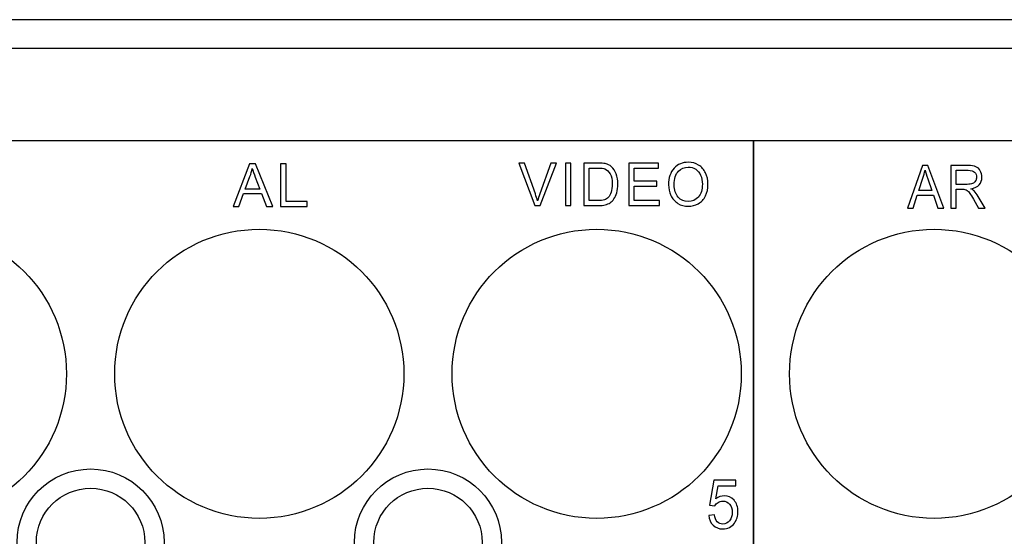
# Model space of a CAD drawing. Units: centimetres. Extents: x -22.1 to 22.1, y -14.8 to -5.8.
# Drawn here: x 2.8 to 6.9, y -12.7 to -10.6 of the extents above; entities that cross this region are included whole.
import ezdxf

# ---------------------------------------------------------------- set-up
doc = ezdxf.new("R2010")
doc.units = ezdxf.units.CM
doc.header["$MEASUREMENT"] = 0
doc.layers.add('layer 1', color=7, linetype='Continuous')

msp = doc.modelspace()

# ---------------------------------------------------------------- linework, layer by layer
at = {"layer": 'layer 1'}
for points in [[(21.97998, -10.585), (21.97998, -10.585), (-21.98001, -10.585), (-21.98001, -10.585)], [(21.97998, -10.705), (21.97998, -10.705), (-21.98001, -10.705), (-21.98001, -10.705)]]:
    msp.add_open_spline(points, degree=3, dxfattribs=at)
for points, knots in [([(1.65, -11.08797), (1.65, -11.08797), (5.85, -11.08797), (5.85, -11.08797), (5.85, -11.08797), (5.85, -11.08797), (5.85, -14.60584), (5.85, -14.60584), (5.85, -14.60584), (5.85, -14.60584), (1.65, -14.60584), (1.65, -14.60584), (1.65, -14.60584), (1.65, -14.60584), (1.65, -11.08797), (1.65, -11.08797)], [0, 0, 0, 0, 0.2, 0.2, 0.2, 0.2, 0.4, 0.4, 0.4, 0.4, 0.6, 0.6, 0.6, 0.6, 1, 1, 1, 1]), ([(5.85, -11.08797), (5.85, -11.08797), (10.05, -11.08797), (10.05, -11.08797), (10.05, -11.08797), (10.05, -11.08797), (10.05, -14.60584), (10.05, -14.60584), (10.05, -14.60584), (10.05, -14.60584), (5.85, -14.60584), (5.85, -14.60584), (5.85, -14.60584), (5.85, -14.60584), (5.85, -11.08797), (5.85, -11.08797)], [0, 0, 0, 0, 0.2, 0.2, 0.2, 0.2, 0.4, 0.4, 0.4, 0.4, 0.6, 0.6, 0.6, 0.6, 1, 1, 1, 1]), ([(3.69096, -11.36074), (3.69096, -11.36074), (3.75887, -11.18397), (3.75887, -11.18397), (3.75887, -11.18397), (3.75887, -11.18397), (3.78406, -11.18397), (3.78406, -11.18397), (3.78406, -11.18397), (3.78406, -11.18397), (3.85641, -11.36074), (3.85641, -11.36074), (3.85641, -11.36074), (3.85641, -11.36074), (3.82974, -11.36074), (3.82974, -11.36074), (3.82974, -11.36074), (3.82974, -11.36074), (3.80912, -11.3072), (3.80912, -11.3072), (3.80912, -11.3072), (3.80912, -11.3072), (3.7352, -11.3072), (3.7352, -11.3072), (3.7352, -11.3072), (3.7352, -11.3072), (3.71582, -11.36074), (3.71582, -11.36074), (3.71582, -11.36074), (3.71582, -11.36074), (3.69096, -11.36074), (3.69096, -11.36074)], [0, 0, 0, 0, 0.1111111, 0.1111111, 0.1111111, 0.1111111, 0.2222222, 0.2222222, 0.2222222, 0.2222222, 0.3333333, 0.3333333, 0.3333333, 0.3333333, 0.4444444, 0.4444444, 0.4444444, 0.4444444, 0.5555556, 0.5555556, 0.5555556, 0.5555556, 0.6666667, 0.6666667, 0.6666667, 0.6666667, 0.7777778, 0.7777778, 0.7777778, 0.7777778, 1, 1, 1, 1]), ([(3.88783, -11.36074), (3.88783, -11.36074), (3.88783, -11.18397), (3.88783, -11.18397), (3.88783, -11.18397), (3.88783, -11.18397), (3.91125, -11.18397), (3.91125, -11.18397), (3.91125, -11.18397), (3.91125, -11.18397), (3.91125, -11.33987), (3.91125, -11.33987), (3.91125, -11.33987), (3.91125, -11.33987), (3.99829, -11.33987), (3.99829, -11.33987), (3.99829, -11.33987), (3.99829, -11.33987), (3.99829, -11.36074), (3.99829, -11.36074), (3.99829, -11.36074), (3.99829, -11.36074), (3.88783, -11.36074), (3.88783, -11.36074)], [0, 0, 0, 0, 0.1428571, 0.1428571, 0.1428571, 0.1428571, 0.2857143, 0.2857143, 0.2857143, 0.2857143, 0.4285714, 0.4285714, 0.4285714, 0.4285714, 0.5714286, 0.5714286, 0.5714286, 0.5714286, 0.7142857, 0.7142857, 0.7142857, 0.7142857, 1, 1, 1, 1]), ([(4.94282, -11.35673), (4.94282, -11.35673), (4.87654, -11.17996), (4.87654, -11.17996), (4.87654, -11.17996), (4.87654, -11.17996), (4.90107, -11.17996), (4.90107, -11.17996), (4.90107, -11.17996), (4.90107, -11.17996), (4.94553, -11.30837), (4.94553, -11.30837), (4.94553, -11.30837), (4.94913, -11.31866), (4.95211, -11.32833), (4.9545, -11.3373), (4.9545, -11.3373), (4.95717, -11.32767), (4.96024, -11.31804), (4.96374, -11.30837), (4.96374, -11.30837), (4.96374, -11.30837), (5.00995, -11.17996), (5.00995, -11.17996), (5.00995, -11.17996), (5.00995, -11.17996), (5.03306, -11.17996), (5.03306, -11.17996), (5.03306, -11.17996), (5.03306, -11.17996), (4.96606, -11.35673), (4.96606, -11.35673), (4.96606, -11.35673), (4.96606, -11.35673), (4.94282, -11.35673), (4.94282, -11.35673)], [0, 0, 0, 0, 0.1, 0.1, 0.1, 0.1, 0.2, 0.2, 0.2, 0.2, 0.3, 0.3, 0.3, 0.3, 0.4, 0.4, 0.4, 0.4, 0.5, 0.5, 0.5, 0.5, 0.6, 0.6, 0.6, 0.6, 0.7, 0.7, 0.7, 0.7, 0.8, 0.8, 0.8, 0.8, 1, 1, 1, 1]), ([(5.07053, -11.35673), (5.07053, -11.35673), (5.07053, -11.17996), (5.07053, -11.17996), (5.07053, -11.17996), (5.07053, -11.17996), (5.09315, -11.17996), (5.09315, -11.17996), (5.09315, -11.17996), (5.09315, -11.17996), (5.09315, -11.35673), (5.09315, -11.35673), (5.09315, -11.35673), (5.09315, -11.35673), (5.07053, -11.35673), (5.07053, -11.35673)], [0, 0, 0, 0, 0.2, 0.2, 0.2, 0.2, 0.4, 0.4, 0.4, 0.4, 0.6, 0.6, 0.6, 0.6, 1, 1, 1, 1]), ([(5.14636, -11.35673), (5.14636, -11.35673), (5.14636, -11.17996), (5.14636, -11.17996), (5.14636, -11.17996), (5.14636, -11.17996), (5.20529, -11.17996), (5.20529, -11.17996), (5.20529, -11.17996), (5.21859, -11.17996), (5.22875, -11.18083), (5.23576, -11.18251), (5.23576, -11.18251), (5.24556, -11.18482), (5.25393, -11.18906), (5.26086, -11.19515), (5.26086, -11.19515), (5.26986, -11.20305), (5.27664, -11.21309), (5.2811, -11.22536), (5.2811, -11.22536), (5.2856, -11.23762), (5.28783, -11.25162), (5.28783, -11.26738), (5.28783, -11.26738), (5.28783, -11.2808), (5.28632, -11.29269), (5.28325, -11.30306), (5.28325, -11.30306), (5.28022, -11.31343), (5.27635, -11.32203), (5.27157, -11.32883), (5.27157, -11.32883), (5.26683, -11.33562), (5.26165, -11.34097), (5.256, -11.34484), (5.256, -11.34484), (5.25038, -11.34875), (5.24357, -11.35171), (5.2356, -11.35373), (5.2356, -11.35373), (5.22759, -11.35574), (5.21843, -11.35673), (5.20811, -11.35673), (5.20811, -11.35673), (5.20811, -11.35673), (5.14636, -11.35673), (5.14636, -11.35673)], [0, 0, 0, 0, 0.0769231, 0.0769231, 0.0769231, 0.0769231, 0.1538462, 0.1538462, 0.1538462, 0.1538462, 0.2307692, 0.2307692, 0.2307692, 0.2307692, 0.3076923, 0.3076923, 0.3076923, 0.3076923, 0.3846154, 0.3846154, 0.3846154, 0.3846154, 0.4615385, 0.4615385, 0.4615385, 0.4615385, 0.5384615, 0.5384615, 0.5384615, 0.5384615, 0.6153846, 0.6153846, 0.6153846, 0.6153846, 0.6923077, 0.6923077, 0.6923077, 0.6923077, 0.7692308, 0.7692308, 0.7692308, 0.7692308, 0.8461538, 0.8461538, 0.8461538, 0.8461538, 1, 1, 1, 1]), ([(5.33274, -11.35673), (5.33274, -11.35673), (5.33274, -11.17996), (5.33274, -11.17996), (5.33274, -11.17996), (5.33274, -11.17996), (5.45644, -11.17996), (5.45644, -11.17996), (5.45644, -11.17996), (5.45644, -11.17996), (5.45644, -11.20083), (5.45644, -11.20083), (5.45644, -11.20083), (5.45644, -11.20083), (5.35537, -11.20083), (5.35537, -11.20083), (5.35537, -11.20083), (5.35537, -11.20083), (5.35537, -11.25495), (5.35537, -11.25495), (5.35537, -11.25495), (5.35537, -11.25495), (5.45002, -11.25495), (5.45002, -11.25495), (5.45002, -11.25495), (5.45002, -11.25495), (5.45002, -11.27569), (5.45002, -11.27569), (5.45002, -11.27569), (5.45002, -11.27569), (5.35537, -11.27569), (5.35537, -11.27569), (5.35537, -11.27569), (5.35537, -11.27569), (5.35537, -11.33586), (5.35537, -11.33586), (5.35537, -11.33586), (5.35537, -11.33586), (5.46043, -11.33586), (5.46043, -11.33586), (5.46043, -11.33586), (5.46043, -11.33586), (5.46043, -11.35673), (5.46043, -11.35673), (5.46043, -11.35673), (5.46043, -11.35673), (5.33274, -11.35673), (5.33274, -11.35673)], [0, 0, 0, 0, 0.0769231, 0.0769231, 0.0769231, 0.0769231, 0.1538462, 0.1538462, 0.1538462, 0.1538462, 0.2307692, 0.2307692, 0.2307692, 0.2307692, 0.3076923, 0.3076923, 0.3076923, 0.3076923, 0.3846154, 0.3846154, 0.3846154, 0.3846154, 0.4615385, 0.4615385, 0.4615385, 0.4615385, 0.5384615, 0.5384615, 0.5384615, 0.5384615, 0.6153846, 0.6153846, 0.6153846, 0.6153846, 0.6923077, 0.6923077, 0.6923077, 0.6923077, 0.7692308, 0.7692308, 0.7692308, 0.7692308, 0.8461538, 0.8461538, 0.8461538, 0.8461538, 1, 1, 1, 1]), ([(5.49809, -11.27063), (5.49809, -11.24129), (5.5057, -11.21832), (5.52096, -11.20173), (5.52096, -11.20173), (5.53621, -11.18515), (5.55589, -11.17683), (5.58003, -11.17683), (5.58003, -11.17683), (5.59581, -11.17683), (5.61008, -11.18074), (5.62274, -11.18852), (5.62274, -11.18852), (5.63541, -11.19634), (5.64509, -11.20721), (5.65175, -11.22116), (5.65175, -11.22116), (5.6584, -11.23507), (5.66171, -11.25092), (5.66171, -11.26857), (5.66171, -11.26857), (5.66171, -11.28652), (5.65825, -11.30257), (5.65123, -11.31668), (5.65123, -11.31668), (5.64422, -11.33084), (5.6343, -11.34154), (5.62147, -11.34883), (5.62147, -11.34883), (5.6086, -11.35611), (5.59478, -11.35973), (5.57992, -11.35973), (5.57992, -11.35973), (5.56378, -11.35973), (5.54941, -11.35574), (5.53673, -11.34768), (5.53673, -11.34768), (5.52403, -11.33965), (5.51442, -11.32866), (5.50789, -11.31475), (5.50789, -11.31475), (5.50135, -11.30088), (5.49809, -11.28615), (5.49809, -11.27063)], [0, 0, 0, 0, 0.0833333, 0.0833333, 0.0833333, 0.0833333, 0.1666667, 0.1666667, 0.1666667, 0.1666667, 0.25, 0.25, 0.25, 0.25, 0.3333333, 0.3333333, 0.3333333, 0.3333333, 0.4166667, 0.4166667, 0.4166667, 0.4166667, 0.5, 0.5, 0.5, 0.5, 0.5833333, 0.5833333, 0.5833333, 0.5833333, 0.6666667, 0.6666667, 0.6666667, 0.6666667, 0.75, 0.75, 0.75, 0.75, 0.8333333, 0.8333333, 0.8333333, 0.8333333, 1, 1, 1, 1]), ([(6.4899, -11.3672), (6.4899, -11.3672), (6.55156, -11.19043), (6.55156, -11.19043), (6.55156, -11.19043), (6.55156, -11.19043), (6.57443, -11.19043), (6.57443, -11.19043), (6.57443, -11.19043), (6.57443, -11.19043), (6.64012, -11.3672), (6.64012, -11.3672), (6.64012, -11.3672), (6.64012, -11.3672), (6.6159, -11.3672), (6.6159, -11.3672), (6.6159, -11.3672), (6.6159, -11.3672), (6.59718, -11.31366), (6.59718, -11.31366), (6.59718, -11.31366), (6.59718, -11.31366), (6.53007, -11.31366), (6.53007, -11.31366), (6.53007, -11.31366), (6.53007, -11.31366), (6.51247, -11.3672), (6.51247, -11.3672), (6.51247, -11.3672), (6.51247, -11.3672), (6.4899, -11.3672), (6.4899, -11.3672)], [0, 0, 0, 0, 0.1111111, 0.1111111, 0.1111111, 0.1111111, 0.2222222, 0.2222222, 0.2222222, 0.2222222, 0.3333333, 0.3333333, 0.3333333, 0.3333333, 0.4444444, 0.4444444, 0.4444444, 0.4444444, 0.5555556, 0.5555556, 0.5555556, 0.5555556, 0.6666667, 0.6666667, 0.6666667, 0.6666667, 0.7777778, 0.7777778, 0.7777778, 0.7777778, 1, 1, 1, 1]), ([(6.66988, -11.3672), (6.66988, -11.3672), (6.66988, -11.19043), (6.66988, -11.19043), (6.66988, -11.19043), (6.66988, -11.19043), (6.74103, -11.19043), (6.74103, -11.19043), (6.74103, -11.19043), (6.75533, -11.19043), (6.76621, -11.19204), (6.77365, -11.19521), (6.77365, -11.19521), (6.78108, -11.19838), (6.78702, -11.20397), (6.79151, -11.212), (6.79151, -11.212), (6.79595, -11.22006), (6.79816, -11.22895), (6.79816, -11.23867), (6.79816, -11.23867), (6.79816, -11.25122), (6.79449, -11.26176), (6.78709, -11.27036), (6.78709, -11.27036), (6.77974, -11.27896), (6.76834, -11.28443), (6.75295, -11.28678), (6.75295, -11.28678), (6.75858, -11.28974), (6.76284, -11.29267), (6.76576, -11.29559), (6.76576, -11.29559), (6.77197, -11.30184), (6.77783, -11.3097), (6.7834, -11.31909), (6.7834, -11.31909), (6.7834, -11.31909), (6.81131, -11.3672), (6.81131, -11.3672), (6.81131, -11.3672), (6.81131, -11.3672), (6.7846, -11.3672), (6.7846, -11.3672), (6.7846, -11.3672), (6.7846, -11.3672), (6.76337, -11.33041), (6.76337, -11.33041), (6.76337, -11.33041), (6.75717, -11.31983), (6.75205, -11.31168), (6.74801, -11.30608), (6.74801, -11.30608), (6.74401, -11.30044), (6.74043, -11.29649), (6.73725, -11.29427), (6.73725, -11.29427), (6.73407, -11.29201), (6.73086, -11.29044), (6.72757, -11.28954), (6.72757, -11.28954), (6.72515, -11.289), (6.72122, -11.28871), (6.71573, -11.28871), (6.71573, -11.28871), (6.71573, -11.28871), (6.6911, -11.28871), (6.6911, -11.28871), (6.6911, -11.28871), (6.6911, -11.28871), (6.6911, -11.3672), (6.6911, -11.3672), (6.6911, -11.3672), (6.6911, -11.3672), (6.66988, -11.3672), (6.66988, -11.3672)], [0, 0, 0, 0, 0.05, 0.05, 0.05, 0.05, 0.1, 0.1, 0.1, 0.1, 0.15, 0.15, 0.15, 0.15, 0.2, 0.2, 0.2, 0.2, 0.25, 0.25, 0.25, 0.25, 0.3, 0.3, 0.3, 0.3, 0.35, 0.35, 0.35, 0.35, 0.4, 0.4, 0.4, 0.4, 0.45, 0.45, 0.45, 0.45, 0.5, 0.5, 0.5, 0.5, 0.55, 0.55, 0.55, 0.55, 0.6, 0.6, 0.6, 0.6, 0.65, 0.65, 0.65, 0.65, 0.7, 0.7, 0.7, 0.7, 0.75, 0.75, 0.75, 0.75, 0.8, 0.8, 0.8, 0.8, 0.85, 0.85, 0.85, 0.85, 0.9, 0.9, 0.9, 0.9, 1, 1, 1, 1]), ([(3.74195, -11.28814), (3.74195, -11.28814), (3.80192, -11.28814), (3.80192, -11.28814), (3.80192, -11.28814), (3.80192, -11.28814), (3.78344, -11.2392), (3.78344, -11.2392), (3.78344, -11.2392), (3.77784, -11.22435), (3.77364, -11.21212), (3.77093, -11.20253), (3.77093, -11.20253), (3.76866, -11.21389), (3.76549, -11.22513), (3.76138, -11.23632), (3.76138, -11.23632), (3.76138, -11.23632), (3.74195, -11.28814), (3.74195, -11.28814)], [0, 0, 0, 0, 0.1666667, 0.1666667, 0.1666667, 0.1666667, 0.3333333, 0.3333333, 0.3333333, 0.3333333, 0.5, 0.5, 0.5, 0.5, 0.6666667, 0.6666667, 0.6666667, 0.6666667, 1, 1, 1, 1]), ([(5.16899, -11.33586), (5.16899, -11.33586), (5.20552, -11.33586), (5.20552, -11.33586), (5.20552, -11.33586), (5.21679, -11.33586), (5.22568, -11.33479), (5.23209, -11.33261), (5.23209, -11.33261), (5.23851, -11.33043), (5.24361, -11.32739), (5.24743, -11.32343), (5.24743, -11.32343), (5.25281, -11.31792), (5.257, -11.31043), (5.25998, -11.30109), (5.25998, -11.30109), (5.26297, -11.2917), (5.26449, -11.28038), (5.26449, -11.26701), (5.26449, -11.26701), (5.26449, -11.24853), (5.26154, -11.23433), (5.25568, -11.22441), (5.25568, -11.22441), (5.24978, -11.21445), (5.24265, -11.20783), (5.23425, -11.20445), (5.23425, -11.20445), (5.22819, -11.20202), (5.21839, -11.20083), (5.20497, -11.20083), (5.20497, -11.20083), (5.20497, -11.20083), (5.16899, -11.20083), (5.16899, -11.20083), (5.16899, -11.20083), (5.16899, -11.20083), (5.16899, -11.33586), (5.16899, -11.33586)], [0, 0, 0, 0, 0.0909091, 0.0909091, 0.0909091, 0.0909091, 0.1818182, 0.1818182, 0.1818182, 0.1818182, 0.2727273, 0.2727273, 0.2727273, 0.2727273, 0.3636364, 0.3636364, 0.3636364, 0.3636364, 0.4545455, 0.4545455, 0.4545455, 0.4545455, 0.5454545, 0.5454545, 0.5454545, 0.5454545, 0.6363636, 0.6363636, 0.6363636, 0.6363636, 0.7272727, 0.7272727, 0.7272727, 0.7272727, 0.8181818, 0.8181818, 0.8181818, 0.8181818, 1, 1, 1, 1]), ([(5.52143, -11.271), (5.52143, -11.29232), (5.52697, -11.30907), (5.53805, -11.32134), (5.53805, -11.32134), (5.54916, -11.3336), (5.56306, -11.33973), (5.5798, -11.33973), (5.5798, -11.33973), (5.59685, -11.33973), (5.61087, -11.33356), (5.62187, -11.32117), (5.62187, -11.32117), (5.63287, -11.30878), (5.6384, -11.29121), (5.6384, -11.26845), (5.6384, -11.26845), (5.6384, -11.25409), (5.63601, -11.24153), (5.63131, -11.23079), (5.63131, -11.23079), (5.62661, -11.22005), (5.61972, -11.21174), (5.61067, -11.20581), (5.61067, -11.20581), (5.60159, -11.19992), (5.59144, -11.19696), (5.58016, -11.19696), (5.58016, -11.19696), (5.5641, -11.19696), (5.55032, -11.20264), (5.53877, -11.21404), (5.53877, -11.21404), (5.52721, -11.2254), (5.52143, -11.24441), (5.52143, -11.271)], [0, 0, 0, 0, 0.1, 0.1, 0.1, 0.1, 0.2, 0.2, 0.2, 0.2, 0.3, 0.3, 0.3, 0.3, 0.4, 0.4, 0.4, 0.4, 0.5, 0.5, 0.5, 0.5, 0.6, 0.6, 0.6, 0.6, 0.7, 0.7, 0.7, 0.7, 0.8, 0.8, 0.8, 0.8, 1, 1, 1, 1]), ([(6.5362, -11.2946), (6.5362, -11.2946), (6.59065, -11.2946), (6.59065, -11.2946), (6.59065, -11.2946), (6.59065, -11.2946), (6.57387, -11.24566), (6.57387, -11.24566), (6.57387, -11.24566), (6.56878, -11.23081), (6.56497, -11.21858), (6.56251, -11.20899), (6.56251, -11.20899), (6.56045, -11.22035), (6.55757, -11.23159), (6.55384, -11.24278), (6.55384, -11.24278), (6.55384, -11.24278), (6.5362, -11.2946), (6.5362, -11.2946)], [0, 0, 0, 0, 0.1666667, 0.1666667, 0.1666667, 0.1666667, 0.3333333, 0.3333333, 0.3333333, 0.3333333, 0.5, 0.5, 0.5, 0.5, 0.6666667, 0.6666667, 0.6666667, 0.6666667, 1, 1, 1, 1]), ([(6.6911, -11.26847), (6.6911, -11.26847), (6.73677, -11.26847), (6.73677, -11.26847), (6.73677, -11.26847), (6.74645, -11.26847), (6.75406, -11.26735), (6.75952, -11.26513), (6.75952, -11.26513), (6.76501, -11.26291), (6.76916, -11.25937), (6.772, -11.25451), (6.772, -11.25451), (6.77485, -11.24966), (6.77626, -11.24439), (6.77626, -11.23867), (6.77626, -11.23867), (6.77626, -11.23031), (6.77353, -11.22344), (6.768, -11.21805), (6.768, -11.21805), (6.76251, -11.21266), (6.7538, -11.20998), (6.74188, -11.20998), (6.74188, -11.20998), (6.74188, -11.20998), (6.6911, -11.20998), (6.6911, -11.20998), (6.6911, -11.20998), (6.6911, -11.20998), (6.6911, -11.26847), (6.6911, -11.26847)], [0, 0, 0, 0, 0.1111111, 0.1111111, 0.1111111, 0.1111111, 0.2222222, 0.2222222, 0.2222222, 0.2222222, 0.3333333, 0.3333333, 0.3333333, 0.3333333, 0.4444444, 0.4444444, 0.4444444, 0.4444444, 0.5555556, 0.5555556, 0.5555556, 0.5555556, 0.6666667, 0.6666667, 0.6666667, 0.6666667, 0.7777778, 0.7777778, 0.7777778, 0.7777778, 1, 1, 1, 1]), ([(2.99998, -12.055), (2.99998, -11.72363), (2.73135, -11.455), (2.39998, -11.455), (2.39998, -11.455), (2.06861, -11.455), (1.79998, -11.72363), (1.79998, -12.055), (1.79998, -12.055), (1.79998, -12.38637), (2.06861, -12.655), (2.39998, -12.655), (2.39998, -12.655), (2.73135, -12.655), (2.99998, -12.38637), (2.99998, -12.055)], [0, 0, 0, 0, 0.2, 0.2, 0.2, 0.2, 0.4, 0.4, 0.4, 0.4, 0.6, 0.6, 0.6, 0.6, 1, 1, 1, 1]), ([(4.39998, -12.055), (4.39998, -11.72363), (4.13135, -11.455), (3.79998, -11.455), (3.79998, -11.455), (3.46861, -11.455), (3.19998, -11.72363), (3.19998, -12.055), (3.19998, -12.055), (3.19998, -12.38637), (3.46861, -12.655), (3.79998, -12.655), (3.79998, -12.655), (4.13135, -12.655), (4.39998, -12.38637), (4.39998, -12.055)], [0, 0, 0, 0, 0.2, 0.2, 0.2, 0.2, 0.4, 0.4, 0.4, 0.4, 0.6, 0.6, 0.6, 0.6, 1, 1, 1, 1]), ([(5.79998, -12.055), (5.79998, -11.72363), (5.53135, -11.455), (5.19998, -11.455), (5.19998, -11.455), (4.86861, -11.455), (4.59998, -11.72363), (4.59998, -12.055), (4.59998, -12.055), (4.59998, -12.38637), (4.86861, -12.655), (5.19998, -12.655), (5.19998, -12.655), (5.53135, -12.655), (5.79998, -12.38637), (5.79998, -12.055)], [0, 0, 0, 0, 0.2, 0.2, 0.2, 0.2, 0.4, 0.4, 0.4, 0.4, 0.6, 0.6, 0.6, 0.6, 1, 1, 1, 1]), ([(7.19998, -12.055), (7.19998, -11.72363), (6.93135, -11.455), (6.59998, -11.455), (6.59998, -11.455), (6.26861, -11.455), (5.99998, -11.72363), (5.99998, -12.055), (5.99998, -12.055), (5.99998, -12.38637), (6.26861, -12.655), (6.59998, -12.655), (6.59998, -12.655), (6.93135, -12.655), (7.19998, -12.38637), (7.19998, -12.055)], [0, 0, 0, 0, 0.2, 0.2, 0.2, 0.2, 0.4, 0.4, 0.4, 0.4, 0.6, 0.6, 0.6, 0.6, 1, 1, 1, 1]), ([(3.40498, -12.755), (3.40498, -12.58655), (3.26843, -12.45), (3.09998, -12.45), (3.09998, -12.45), (2.93153, -12.45), (2.79498, -12.58655), (2.79498, -12.755), (2.79498, -12.755), (2.79498, -12.92345), (2.93153, -13.06), (3.09998, -13.06), (3.09998, -13.06), (3.26843, -13.06), (3.40498, -12.92345), (3.40498, -12.755)], [0, 0, 0, 0, 0.2, 0.2, 0.2, 0.2, 0.4, 0.4, 0.4, 0.4, 0.6, 0.6, 0.6, 0.6, 1, 1, 1, 1]), ([(4.80498, -12.755), (4.80498, -12.58655), (4.66843, -12.45), (4.49998, -12.45), (4.49998, -12.45), (4.33153, -12.45), (4.19498, -12.58655), (4.19498, -12.755), (4.19498, -12.755), (4.19498, -12.92345), (4.33153, -13.06), (4.49998, -13.06), (4.49998, -13.06), (4.66843, -13.06), (4.80498, -12.92345), (4.80498, -12.755)], [0, 0, 0, 0, 0.2, 0.2, 0.2, 0.2, 0.4, 0.4, 0.4, 0.4, 0.6, 0.6, 0.6, 0.6, 1, 1, 1, 1]), ([(5.66462, -12.64247), (5.66462, -12.64247), (5.68828, -12.64026), (5.68828, -12.64026), (5.68828, -12.64026), (5.69003, -12.65296), (5.69409, -12.66246), (5.70046, -12.66886), (5.70046, -12.66886), (5.70686, -12.67526), (5.71455, -12.67846), (5.72355, -12.67846), (5.72355, -12.67846), (5.7344, -12.67846), (5.74358, -12.67394), (5.75106, -12.66496), (5.75106, -12.66496), (5.75857, -12.65593), (5.76233, -12.64398), (5.76233, -12.62912), (5.76233, -12.62912), (5.76233, -12.61496), (5.75875, -12.60381), (5.75153, -12.59563), (5.75153, -12.59563), (5.74431, -12.58744), (5.73488, -12.58335), (5.72317, -12.58335), (5.72317, -12.58335), (5.71591, -12.58335), (5.70938, -12.58518), (5.70353, -12.5888), (5.70353, -12.5888), (5.69768, -12.59243), (5.69311, -12.59713), (5.68978, -12.60292), (5.68978, -12.60292), (5.68978, -12.60292), (5.66863, -12.59991), (5.66863, -12.59991), (5.66863, -12.59991), (5.66863, -12.59991), (5.6864, -12.49614), (5.6864, -12.49614), (5.6864, -12.49614), (5.6864, -12.49614), (5.77762, -12.49614), (5.77762, -12.49614), (5.77762, -12.49614), (5.77762, -12.49614), (5.77762, -12.51985), (5.77762, -12.51985), (5.77762, -12.51985), (5.77762, -12.51985), (5.70442, -12.51985), (5.70442, -12.51985), (5.70442, -12.51985), (5.70442, -12.51985), (5.69452, -12.57413), (5.69452, -12.57413), (5.69452, -12.57413), (5.70553, -12.56566), (5.71711, -12.56143), (5.72919, -12.56143), (5.72919, -12.56143), (5.74521, -12.56143), (5.7587, -12.56754), (5.76972, -12.57977), (5.76972, -12.57977), (5.78074, -12.592), (5.78625, -12.60771), (5.78625, -12.6269), (5.78625, -12.6269), (5.78625, -12.6452), (5.78138, -12.66101), (5.77173, -12.67432), (5.77173, -12.67432), (5.75994, -12.69064), (5.74388, -12.69882), (5.72355, -12.69882), (5.72355, -12.69882), (5.70686, -12.69882), (5.69324, -12.6937), (5.68269, -12.6834), (5.68269, -12.6834), (5.67214, -12.67309), (5.66612, -12.65945), (5.66462, -12.64247)], [0, 0, 0, 0, 0.0434783, 0.0434783, 0.0434783, 0.0434783, 0.0869565, 0.0869565, 0.0869565, 0.0869565, 0.1304348, 0.1304348, 0.1304348, 0.1304348, 0.173913, 0.173913, 0.173913, 0.173913, 0.2173913, 0.2173913, 0.2173913, 0.2173913, 0.2608696, 0.2608696, 0.2608696, 0.2608696, 0.3043478, 0.3043478, 0.3043478, 0.3043478, 0.3478261, 0.3478261, 0.3478261, 0.3478261, 0.3913043, 0.3913043, 0.3913043, 0.3913043, 0.4347826, 0.4347826, 0.4347826, 0.4347826, 0.4782609, 0.4782609, 0.4782609, 0.4782609, 0.5217391, 0.5217391, 0.5217391, 0.5217391, 0.5652174, 0.5652174, 0.5652174, 0.5652174, 0.6086957, 0.6086957, 0.6086957, 0.6086957, 0.6521739, 0.6521739, 0.6521739, 0.6521739, 0.6956522, 0.6956522, 0.6956522, 0.6956522, 0.7391304, 0.7391304, 0.7391304, 0.7391304, 0.7826087, 0.7826087, 0.7826087, 0.7826087, 0.826087, 0.826087, 0.826087, 0.826087, 0.8695652, 0.8695652, 0.8695652, 0.8695652, 0.9130435, 0.9130435, 0.9130435, 0.9130435, 1, 1, 1, 1]), ([(3.32498, -12.755), (3.32498, -12.63073), (3.22424, -12.53), (3.09998, -12.53), (3.09998, -12.53), (2.97572, -12.53), (2.87498, -12.63073), (2.87498, -12.755), (2.87498, -12.755), (2.87498, -12.87926), (2.97572, -12.98), (3.09998, -12.98), (3.09998, -12.98), (3.22424, -12.98), (3.32498, -12.87926), (3.32498, -12.755)], [0, 0, 0, 0, 0.2, 0.2, 0.2, 0.2, 0.4, 0.4, 0.4, 0.4, 0.6, 0.6, 0.6, 0.6, 1, 1, 1, 1]), ([(4.72498, -12.755), (4.72498, -12.63073), (4.62424, -12.53), (4.49998, -12.53), (4.49998, -12.53), (4.37572, -12.53), (4.27498, -12.63073), (4.27498, -12.755), (4.27498, -12.755), (4.27498, -12.87926), (4.37572, -12.98), (4.49998, -12.98), (4.49998, -12.98), (4.62424, -12.98), (4.72498, -12.87926), (4.72498, -12.755)], [0, 0, 0, 0, 0.2, 0.2, 0.2, 0.2, 0.4, 0.4, 0.4, 0.4, 0.6, 0.6, 0.6, 0.6, 1, 1, 1, 1])]:
    msp.add_open_spline(points, degree=3, knots=knots, dxfattribs=at)

doc.saveas('drawing.dxf')
